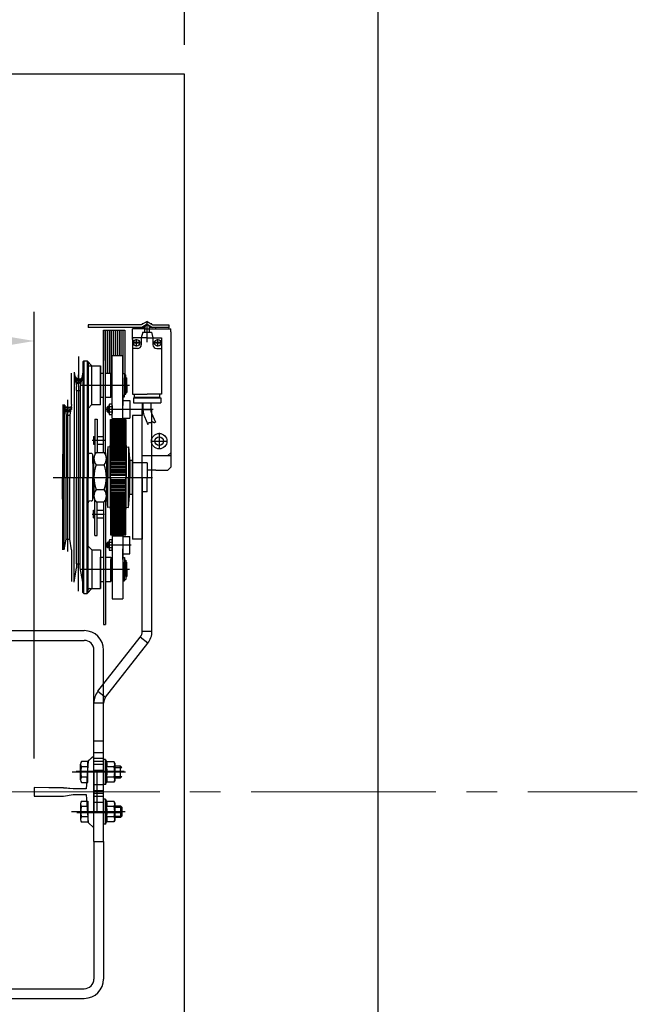
# Model space of a CAD drawing. Units: millimetres. Extents: x 40564 to 138515, y 37598 to 51159.
# Drawn here: x 108181 to 108819, y 44959 to 45977 of the extents above; entities that cross this region are included whole.
import ezdxf
from ezdxf.lldxf.tags import DXFTag

# ---------------------------------------------------------------- set-up
doc = ezdxf.new("R2010")
doc.units = ezdxf.units.MM
doc.linetypes.add('CENTER2', pattern=[28.575, 19.05, -3.175, 3.175, -3.175])
doc.linetypes.add('DASHED', pattern=[19.05, 12.7, -6.35])
for name, color, linetype in [('2_MITTE', 4, 'CENTER'), ('2_UNS', 3, 'DASHED'), ('2_VOLL', 6, 'Continuous'), ('5_VOLL', 1, 'Continuous'), ('CL', 1, 'CENTER2')]:
    doc.layers.add(name, color=color, linetype=linetype)
doc.layers.add('CONT_35', color=6, linetype='Continuous', lineweight=25)
doc.layers.add('TEXT_35', color=1, linetype='Continuous', lineweight=25)
tags = doc.linetypes.add('CENTER', pattern=[2, 1.25, -0.25, 0.25, -0.25]).pattern_tags.tags
tags[10:11] = [DXFTag(74, 4), DXFTag(75, 0), DXFTag(340, '0'), DXFTag(46, 1.0), DXFTag(50, 0.0), DXFTag(44, 0.0), DXFTag(45, 0.0)]
tags[8:9] = [DXFTag(74, 4), DXFTag(75, 0), DXFTag(340, '0'), DXFTag(46, 1.0), DXFTag(50, 0.0), DXFTag(44, 0.0), DXFTag(45, 0.0)]
tags[6:7] = [DXFTag(74, 4), DXFTag(75, 0), DXFTag(340, '0'), DXFTag(46, 1.0), DXFTag(50, 0.0), DXFTag(44, 0.0), DXFTag(45, 0.0)]
tags[4:5] = [DXFTag(74, 4), DXFTag(75, 0), DXFTag(340, '0'), DXFTag(46, 1.0), DXFTag(50, 0.0), DXFTag(44, 0.0), DXFTag(45, 0.0)]
doc.dimstyles.new('副本 直线标注---計劃圖直徑', dxfattribs={"dimscale": 30, "dimtxt": 3.5, "dimasz": 2.5, "dimexe": 1, "dimexo": 1, "dimgap": 1, "dimtad": 1, "dimtoh": 1, "dimdec": 1, "dimdsep": 46, "dimtxsty": 'Standard', "dimcen": 0.1, "dimclrd": 6, "dimclre": 6, "dimclrt": 6, "dimadec": 0, "dimazin": 0, "dimtfac": 1, "dimtdec": 1, "dimtix": 1, "dimtmove": 1, "dimatfit": 0, "dimfxl": 1, "dimtolj": 1, "dimtzin": 0, "dimarcsym": 0})
doc.dimstyles.new('直线标注---計劃圖', dxfattribs={"dimscale": 30, "dimtxt": 3.5, "dimasz": 2.5, "dimexe": 1, "dimexo": 1, "dimgap": 1, "dimtad": 1, "dimdec": 1, "dimdsep": 46, "dimtxsty": 'Standard', "dimcen": 0.1, "dimclrd": 6, "dimclre": 6, "dimclrt": 6, "dimadec": 0, "dimazin": 0, "dimtfac": 1, "dimtdec": 1, "dimtix": 1, "dimtmove": 0, "dimatfit": 0, "dimfxl": 1, "dimtolj": 1, "dimtzin": 0, "dimarcsym": 0})

# ---------------------------------------------------------------- blocks, each defined once
blk = doc.blocks.new('*D341')
at = {"color": 6, "lineweight": -2}
for p, q in [((107640.7, 45951.1), (107640.7, 46297.2)), ((108350.7, 45950.9), (108350.7, 46297.2)), ((107715.7, 46267.2), (108275.7, 46267.2))]:
    blk.add_line(p, q, dxfattribs=at)
at = {"color": 6}
for points in [[(107715.7, 46279.7), (107715.7, 46254.7), (107640.7, 46267.2)], [(108275.7, 46254.7), (108275.7, 46279.7), (108350.7, 46267.2)]]:
    blk.add_solid(points, dxfattribs=at)
at = {"layer": 'Defpoints', "color": 0}
for p in [(108350.7, 46267.2), (107640.7, 45921.1), (108350.7, 45920.9)]:
    blk.add_point(p, dxfattribs=at)
at = {"color": 6, "insert": (107995.7, 46349.7), "char_height": 105, "attachment_point": 5}
blk.add_mtext('\\A1;710', dxfattribs=at)
blk = doc.blocks.new('*D345')
at = {"color": 6, "lineweight": -2}
for p, q in [((106750.7, 45950.9), (106750.7, 46830)), ((108350.7, 45950.9), (108350.7, 46830)), ((106825.7, 46800), (108275.7, 46800))]:
    blk.add_line(p, q, dxfattribs=at)
at = {"color": 6}
for points in [[(106825.7, 46812.5), (106825.7, 46787.5), (106750.7, 46800)], [(108275.7, 46787.5), (108275.7, 46812.5), (108350.7, 46800)]]:
    blk.add_solid(points, dxfattribs=at)
at = {"layer": 'Defpoints', "color": 0}
for p in [(108350.7, 46800), (106750.7, 45920.9), (108350.7, 45920.9)]:
    blk.add_point(p, dxfattribs=at)
at = {"color": 6, "insert": (107550.7, 46882.5), "char_height": 105, "attachment_point": 5}
blk.add_mtext('\\A1;1600', dxfattribs=at)
blk = doc.blocks.new('*D347')
at = {"color": 6, "lineweight": -2}
for p, q in [((107085.7, 45213.3), (107085.7, 45674.8)), ((108195.7, 45213.4), (108195.7, 45674.8)), ((108120.7, 45644.8), (107160.7, 45644.8))]:
    blk.add_line(p, q, dxfattribs=at)
at = {"color": 6}
for points in [[(107160.7, 45657.3), (107160.7, 45632.3), (107085.7, 45644.8)], [(108120.7, 45632.3), (108120.7, 45657.3), (108195.7, 45644.8)]]:
    blk.add_solid(points, dxfattribs=at)
at = {"layer": 'Defpoints', "color": 0}
for p in [(107085.7, 45644.8), (107085.7, 45183.3), (108195.7, 45183.4)]:
    blk.add_point(p, dxfattribs=at)
at = {"color": 6, "insert": (107640.7, 45727.3), "char_height": 105, "attachment_point": 5}
blk.add_mtext('\\A1;RG{\\f宋体|b0|i0|c134|p2;:1110}', dxfattribs=at)

msp = doc.modelspace()

# ---------------------------------------------------------------- linework, layer by layer
for p, q in [((108550.65, 46120.96), (108550.65, 44120.96)), ((106750.65, 45920.96), (108350.65, 45920.96)), ((108350.65, 45920.96), (108350.65, 44320.96)), ((108239.1, 45200.41), (108288.44, 45200.41)), ((108239.73, 45157.41), (108286.56, 45157.41))]:
    msp.add_line(p, q)
at = {"color": 7, "linetype": 'Continuous', "lineweight": 25}
for p, q in [((108317.26, 45573.91), (108307.26, 45573.91)), ((108307.26, 45573.91), (108317.26, 45573.91)), ((108307.26, 45344.85), (108307.26, 45573.91)), ((108317.26, 45344.85), (108317.26, 45573.91)), ((108307.26, 45344.85), (108317.26, 45344.85)), ((108261.5, 45282.84), (108305.14, 45338.7)), ((108269.38, 45276.68), (108313.02, 45332.54)), ((108313.02, 45332.54), (108305.14, 45338.7)), ((108261.5, 45282.84), (108269.38, 45276.68)), ((108267.26, 45270.53), (108257.26, 45270.53)), ((108257.26, 45127.41), (108257.26, 45270.53)), ((108267.26, 45127.41), (108267.26, 45270.53))]:
    msp.add_line(p, q, dxfattribs=at)
for centre, radius, start, end in [((108297.26, 45344.85), 10, 322, 0), ((108297.26, 45344.85), 20, 322, 0), ((108277.26, 45270.53), 20, 142, 180), ((108277.26, 45270.53), 10, 142, 180)]:
    msp.add_arc(centre, radius, start, end, dxfattribs=at)
at = {"layer": '2_MITTE'}
for p, q in [((108312.26, 45643.49), (108312.26, 45665.46)), ((108301.26, 45639.06), (108301.26, 45646.76)), ((108323.26, 45639.06), (108323.26, 45646.76)), ((108297.41, 45642.91), (108305.11, 45642.91)), ((108319.41, 45642.91), (108327.11, 45642.91)), ((108241.26, 45628.85, -0.02), (108241.26, 45503.91, -0.02)), ((108241.26, 45621.83, -0.04), (108241.26, 45504.16, -0.02)), ((108241.26, 45600.86, -0.04), (108241.26, 45609.96, -0.04)), ((108241.26, 45599.36, -0.04), (108241.26, 45608.46, -0.04)), ((108245.81, 45605.41, -0.04), (108236.71, 45605.41, -0.04)), ((108245.81, 45603.91, -0.04), (108236.71, 45603.91, -0.04)), ((108241.26, 45603.91, -0.04), (108236.71, 45603.91, -0.02)), ((108245.81, 45603.91, -0.02), (108241.26, 45603.91, -0.04)), ((108244.02, 45599.04, -0.04), (108259.19, 45599.04, -0.02)), ((108245.89, 45599.16, -0.02), (108293.95, 45599.16, -0.02)), ((108245.89, 45599.16, -0.02), (108293.95, 45599.16, -0.02)), ((108235.01, 45575.91, -0.02), (108225.91, 45575.91, -0.02)), ((108230.46, 45427.36, -0.02), (108230.46, 45584.05, -0.02)), ((108235.01, 45574.41, -0.02), (108225.91, 45574.41, -0.02)), ((108295.8, 45574.16, -0.02), (108268.87, 45574.16, -0.02)), ((108318.62, 45573.91), (108296.13, 45573.91)), ((108324.76, 45549.76, 0.02), (108324.76, 45541.31, 0.02)), ((108255.45, 45542.16), (108268.32, 45542.16)), ((108255.45, 45542.16, -0.02), (108268.32, 45542.16, -0.02)), ((108316.31, 45541.31, 0.02), (108324.76, 45541.31, 0.02)), ((108324.76, 45541.31, 0.02), (108333.21, 45541.31, 0.02)), ((108324.76, 45541.31, 0.02), (108324.76, 45532.86, 0.02)), ((108215.35, 45503.91, 0.02), (108317.94, 45503.91, 0.02)), ((108215.35, 45503.91, 0.02), (108317.94, 45503.91, 0.02)), ((108241.26, 45386.24, -0.04), (108241.26, 45503.91, -0.02)), ((108255.45, 45465.91), (108268.32, 45465.91)), ((108255.45, 45465.91, -0.02), (108268.32, 45465.91, -0.02)), ((108295.8, 45433.91, -0.02), (108268.87, 45433.91, -0.02)), ((108244.02, 45409.04, -0.04), (108259.19, 45409.04, -0.02)), ((108245.89, 45408.91, -0.02), (108293.95, 45408.91, -0.02)), ((108245.89, 45408.91, -0.02), (108293.95, 45408.91, -0.02)), ((108234.89, 45199.41), (108289.85, 45199.41)), ((108233.98, 45158.41), (108289.6, 45158.41))]:
    msp.add_line(p, q, dxfattribs=at)
at = {"layer": '2_UNS'}
for centre, radius in [((108241.26, 45605.41, -0.04), 3.25), ((108241.26, 45603.91, -0.04), 3), ((108230.46, 45575.91, -0.02), 3.25), ((108230.46, 45574.41, -0.02), 3)]:
    msp.add_circle(centre, radius, dxfattribs=at)
at = {"layer": '2_VOLL'}
for p, q in [((108304.72, 45643.41), (108297.8, 45643.41)), ((108304.72, 45642.41), (108297.8, 45642.41)), ((108326.72, 45643.41), (108319.8, 45643.41)), ((108326.72, 45642.41), (108319.8, 45642.41)), ((108273.06, 45576.55, -0.02), (108271.06, 45576.55, -0.02)), ((108273.06, 45571.78, -0.02), (108271.06, 45571.78, -0.02)), ((108273.06, 45436.3, -0.02), (108271.06, 45436.3, -0.02)), ((108273.06, 45431.53, -0.02), (108271.06, 45431.53, -0.02)), ((108278.86, 45204.21), (108286.08, 45204.21)), ((108278.86, 45194.61), (108286.08, 45194.61)), ((108278.86, 45163.21), (108286.08, 45163.21)), ((108278.86, 45153.61), (108286.08, 45153.61))]:
    msp.add_line(p, q, dxfattribs=at)
msp.add_lwpolyline([(108312.98, 45558.59), (108313.38, 45559.49), (108313.77, 45560.11), (108314.15, 45560.48), (108314.5, 45560.68), (108314.84, 45560.74), (108315.16, 45560.72), (108315.47, 45560.68), (108315.75, 45560.67), (108316.02, 45560.73), (108316.28, 45560.85), (108316.52, 45561), (108316.76, 45561.16), (108317.01, 45561.31), (108317.25, 45561.42), (108317.51, 45561.47), (108317.78, 45561.43), (108318.06, 45561.3), (108318.37, 45561.09), (108318.7, 45560.86), (108319.05, 45560.65), (108319.43, 45560.5), (108319.84, 45560.44), (108320.27, 45560.52), (108320.74, 45560.79)], dxfattribs=at)
for centre in [(108301.26, 45642.91), (108323.26, 45642.91)]:
    msp.add_circle(centre, 3.5, dxfattribs=at)
at = {"layer": '2_VOLL', "linetype": 'Continuous'}
msp.add_point((108334.76, 45658.91), dxfattribs=at)
at = {"layer": '5_VOLL'}
for p, q in [((108306.2, 45661.41), (108251.26, 45661.41)), ((108251.26, 45661.41), (108251.26, 45658.91)), ((108310.26, 45658.91), (108251.26, 45658.91)), ((108310.26, 45657.31), (108297.26, 45657.31)), ((108297.26, 45646.31), (108297.26, 45657.31)), ((108303.26, 45657.31, 0.02), (108303.26, 45658.91)), ((108312.26, 45664.91, 0.02), (108306.2, 45661.41, 0.02)), ((108312.26, 45662.03), (108306.87, 45658.91)), ((108307.93, 45662.41, 0.02), (108307.26, 45662.41, 0.02)), ((108307.26, 45662.03), (108307.26, 45662.41)), ((108307.26, 45662.03), (108307.26, 45662.41)), ((108314.76, 45656.91), (108309.74, 45656.91)), ((108309.76, 45653.91), (108309.76, 45656.91)), ((108310.26, 45656.91), (108310.26, 45659.68)), ((108312.26, 45664.91), (108318.32, 45661.41)), ((108312.26, 45662.03), (108317.65, 45658.91)), ((108314.26, 45659.68), (108314.26, 45656.91)), ((108334.76, 45658.91), (108314.26, 45658.91)), ((108315.26, 45658.91), (108314.26, 45658.91)), ((108314.26, 45657.31, 0), (108336.76, 45657.31, 0.02)), ((108314.76, 45653.91), (108314.76, 45656.91)), ((108317.26, 45662.41), (108316.59, 45662.41)), ((108317.26, 45662.03), (108317.26, 45662.41)), ((108318.32, 45661.41), (108334.76, 45661.41)), ((108321.26, 45657.31, 0.02), (108321.26, 45658.91)), ((108334.76, 45661.41), (108334.76, 45658.91)), ((108336.76, 45654.31, 0.02), (108336.76, 45657.31, 0.02)), ((108267.26, 45529.59, -0.02), (108267.26, 45655.91, -0.02)), ((108267.26, 45655.91, -0.02), (108267.26, 45624.56, -0.02)), ((108267.26, 45655.91, -0.02), (108289.26, 45655.91, -0.02)), ((108269.26, 45527.5, -0.02), (108269.26, 45655.91, -0.02)), ((108269.26, 45655.91, -0.02), (108269.26, 45611.41, -0.02)), ((108271.26, 45655.91, -0.02), (108271.26, 45611.66, -0.02)), ((108273.26, 45655.91, -0.02), (108273.26, 45611.66, -0.02)), ((108275.26, 45655.91, -0.02), (108275.26, 45611.16, -0.02)), ((108277.26, 45655.91, -0.02), (108277.26, 45629.66, -0.02)), ((108279.26, 45655.91, -0.02), (108279.26, 45629.66, -0.02)), ((108281.26, 45655.91, -0.02), (108281.26, 45629.66, -0.02)), ((108283.26, 45655.91, -0.02), (108283.26, 45629.66, -0.02)), ((108285.26, 45655.91, -0.02), (108285.26, 45629.66, -0.02)), ((108287.26, 45655.91, -0.02), (108287.26, 45610.91, -0.02)), ((108289.26, 45655.91, -0.02), (108289.26, 45609.79, -0.02)), ((108297.26, 45647.91), (108297.26, 45589.91)), ((108312.26, 45647.91), (108297.26, 45647.91)), ((108307.76, 45653.91), (108306.26, 45647.91)), ((108306.26, 45647.91), (108306.26, 45640.91)), ((108307.76, 45653.91), (108316.76, 45653.91)), ((108312.26, 45647.91), (108327.26, 45647.91)), ((108316.76, 45653.91), (108318.26, 45647.91)), ((108318.26, 45647.91), (108318.26, 45640.91)), ((108327.26, 45647.91), (108327.26, 45589.91)), ((108336.76, 45654.31, 0.02), (108336.76, 45529.31, 0.02)), ((108267.26, 45638.92, -0.04), (108267.26, 45624.56, -0.04)), ((108302.26, 45636.91), (108297.26, 45636.91)), ((108322.26, 45636.91), (108327.26, 45636.91)), ((108276.26, 45564.66, -0.02), (108276.26, 45629.66, -0.02)), ((108276.26, 45629.66, -0.04), (108287.26, 45629.66, -0.04)), ((108287.26, 45564.66, -0.02), (108287.26, 45629.66, -0.02)), ((108245.76, 45623.16, -0.02), (108246.76, 45624.16, -0.02)), ((108245.76, 45623.16, -0.02), (108245.76, 45504.16, -0.04)), ((108245.76, 45623.16, -0.02), (108245.76, 45612.66, -0.02)), ((108246.76, 45624.16, -0.02), (108246.76, 45504.16, -0.04)), ((108246.76, 45624.16, -0.02), (108250.26, 45624.16, -0.02)), ((108250.26, 45624.16, -0.02), (108250.26, 45504.16, -0.04)), ((108250.26, 45624.16, -0.02), (108255.26, 45619.16, -0.02)), ((108251.26, 45623.16), (108251.26, 45620.16)), ((108251.26, 45620.16), (108251.26, 45504.16, -0.04)), ((108252.26, 45619.16, -0.02), (108264.26, 45619.16, -0.02)), ((108255.26, 45579.16, -0.02), (108255.26, 45619.16, -0.02)), ((108264.26, 45579.16, -0.02), (108264.26, 45619.16, -0.02)), ((108264.26, 45619.13, 0.02), (108264.26, 45609.91, 0.02)), ((108234.26, 45579.16, -0.02), (108234.26, 45611.66, -0.02)), ((108236.76, 45612.66, -0.02), (108236.76, 45504.16, -0.04)), ((108236.76, 45612.66, -0.02), (108239.4, 45597.66, -0.02)), ((108245.76, 45612.66, -0.02), (108243.11, 45597.66, -0.02)), ((108264.26, 45611.66, -0.02), (108264.26, 45586.66, -0.02)), ((108264.26, 45586.66, -0.02), (108264.26, 45611.66, -0.02)), ((108264.26, 45611.66, -0.02), (108267.26, 45611.66, -0.02)), ((108264.26, 45611.66, -0.04), (108267.26, 45611.66, -0.04)), ((108264.26, 45611.16, 0.02), (108264.26, 45586.66, 0.02)), ((108264.26, 45587.91, 0.02), (108264.26, 45609.91, 0.02)), ((108269.26, 45611.66, -0.02), (108274.76, 45611.66, -0.02)), ((108274.76, 45599.16, -0.02), (108274.76, 45611.66, -0.02)), ((108274.76, 45611.16, -0.02), (108274.76, 45599.16, -0.02)), ((108274.76, 45611.16, -0.04), (108276.26, 45611.16, -0.04)), ((108287.26, 45611.16, -0.04), (108288.76, 45611.16, -0.04)), ((108288.76, 45611.16, -0.02), (108288.76, 45599.16, -0.02)), ((108288.76, 45609.79, -0.02), (108290.26, 45609.79, -0.02)), ((108288.76, 45609.79, -0.02), (108288.76, 45606.31, -0.02)), ((108288.76, 45599.16, -0.02), (108288.76, 45606.66, -0.02)), ((108290.26, 45589.91, -0.02), (108290.26, 45609.79, -0.02)), ((108290.26, 45606.31, -0.02), (108290.36, 45606.31, -0.02)), ((108290.36, 45599.16, -0.02), (108290.36, 45606.66, -0.02)), ((108290.36, 45606.66, -0.02), (108291.46, 45606.66, -0.02)), ((108291.46, 45599.16, -0.02), (108291.46, 45606.66, -0.02)), ((108239.4, 45593.66, -0.02), (108239.4, 45597.66, -0.02)), ((108243.11, 45597.66, -0.02), (108243.11, 45593.66, -0.02)), ((108274.76, 45599.16, -0.02), (108274.76, 45589.16, -0.02)), ((108274.76, 45586.66, -0.02), (108274.76, 45599.16, -0.02)), ((108288.76, 45587.16, -0.02), (108288.76, 45599.16, -0.02)), ((108288.76, 45599.16, -0.02), (108288.76, 45591.66, -0.02)), ((108290.36, 45599.16, -0.02), (108290.36, 45591.66, -0.02)), ((108291.46, 45599.16, -0.02), (108291.46, 45591.66, -0.02)), ((108239.4, 45593.66, -0.02), (108239.4, 45504.16, -0.04)), ((108239.4, 45593.66, -0.02), (108243.11, 45593.66, -0.02)), ((108243.11, 45593.66, -0.02), (108243.11, 45504.16, -0.04)), ((108264.26, 45578.95, 0.02), (108264.26, 45587.91, 0.02)), ((108264.26, 45586.66, -0.02), (108267.26, 45586.66, -0.02)), ((108264.26, 45586.66, -0.04), (108267.26, 45586.66, -0.04)), ((108269.26, 45586.66, -0.02), (108274.76, 45586.66, -0.02)), ((108274.76, 45587.16, -0.04), (108276.26, 45587.16, -0.04)), ((108287.26, 45589.16, -0.02), (108287.26, 45578.16, -0.02)), ((108287.26, 45587.16, -0.04), (108288.76, 45587.16, -0.04)), ((108288.76, 45589.91, -0.02), (108288.76, 45592.01, -0.02)), ((108288.76, 45589.91, -0.02), (108290.26, 45589.91, -0.02)), ((108290.26, 45592.01, -0.02), (108290.36, 45592.01, -0.02)), ((108290.36, 45591.66, -0.02), (108291.46, 45591.66, -0.02)), ((108297.26, 45589.91), (108312.26, 45589.91)), ((108298.26, 45585.91), (108326.26, 45585.91)), ((108298.26, 45585.91), (108298.26, 45580.91)), ((108299.26, 45586.91), (108299.26, 45589.91)), ((108299.26, 45586.91), (108325.26, 45586.91)), ((108300.26, 45586.91), (108300.26, 45585.91)), ((108327.26, 45589.91), (108312.26, 45589.91)), ((108324.26, 45586.91), (108324.26, 45585.91)), ((108325.26, 45586.91), (108325.26, 45589.91)), ((108326.26, 45585.91), (108326.26, 45580.91)), ((108225.26, 45579.16, -0.02), (108225.26, 45504.16, -0.04)), ((108226.67, 45579.16, -0.02), (108226.67, 45504.16, -0.04)), ((108226.67, 45579.16, -0.02), (108228.61, 45568.16, -0.02)), ((108234.26, 45579.16, -0.02), (108232.32, 45568.16, -0.02)), ((108251.26, 45575.16, -0.02), (108255.26, 45579.16, -0.02)), ((108251.26, 45575.16, -0.02), (108251.26, 45530.64, -0.02)), ((108255.26, 45579.16, -0.02), (108264.26, 45579.16, -0.02)), ((108271.67, 45577.16, -0.02), (108270.67, 45576.16, -0.02)), ((108270.67, 45576.16, -0.02), (108270.67, 45572.16, -0.02)), ((108270.67, 45576.16, -0.02), (108270.67, 45572.16, -0.02)), ((108271.67, 45571.16, -0.02), (108271.67, 45577.16, -0.02)), ((108273.06, 45577.16, -0.02), (108271.67, 45577.16, -0.02)), ((108273.06, 45570.04, -0.02), (108273.06, 45578.29, -0.02)), ((108275.79, 45579.66, -0.02), (108273.53, 45579.66, -0.02)), ((108275.79, 45576.91, -0.02), (108273.53, 45576.91, -0.02)), ((108276.26, 45578.29, -0.02), (108276.26, 45570.04, -0.02)), ((108287.26, 45583.16, -0.02), (108294.26, 45583.16, -0.02)), ((108287.26, 45569.16, -0.02), (108287.26, 45578.16, -0.02)), ((108294.26, 45583.16, -0.02), (108294.26, 45565.16, -0.02)), ((108298.26, 45580.91), (108307.26, 45580.91)), ((108307.26, 45580.91), (108307.26, 45567.91)), ((108307.26, 45580.91), (108326.26, 45580.91)), ((108307.26, 45576.91), (108307.26, 45567.91)), ((108308.26, 45572.66, 0.02), (108308.26, 45580.91, 0.02)), ((108316.26, 45580.91, 0.02), (108316.26, 45572.25, 0.02)), ((108228.61, 45568.16, -0.02), (108228.61, 45504.16, -0.04)), ((108228.61, 45568.16, -0.02), (108232.32, 45568.16, -0.02)), ((108232.32, 45568.16, -0.02), (108232.32, 45504.16, -0.04)), ((108270.67, 45572.16, -0.02), (108271.67, 45571.16, -0.02)), ((108273.06, 45571.16, -0.02), (108271.67, 45571.16, -0.02)), ((108271.67, 45571.16, -0.02), (108273.06, 45571.16, -0.02)), ((108275.79, 45571.41, -0.02), (108273.53, 45571.41, -0.02)), ((108275.79, 45568.66, -0.02), (108273.53, 45568.66, -0.02)), ((108287.26, 45565.16, -0.02), (108294.26, 45565.16, -0.02)), ((108297.26, 45567.91, 0.02), (108297.26, 45503.91)), ((108307.26, 45567.91), (108297.26, 45567.91)), ((108307.26, 45518.91), (108307.26, 45570.91)), ((108309.48, 45566.74, 0.02), (108312.98, 45558.59, 0.02)), ((108316.67, 45570.27, 0.02), (108320.74, 45560.79, 0.02)), ((108258.26, 45564.16, -0.02), (108258.26, 45527.5, -0.02)), ((108258.26, 45564.16, -0.04), (108258.26, 45547.83, -0.04)), ((108258.26, 45564.16, -0.02), (108260.76, 45564.16, -0.02)), ((108258.26, 45564.16, -0.04), (108260.76, 45564.16, -0.04)), ((108260.76, 45564.16, -0.02), (108260.76, 45529.59, -0.02)), ((108260.76, 45564.16, -0.04), (108260.76, 45547.83, -0.04)), ((108274.26, 45504.16), (108274.26, 45563.66)), ((108274.26, 45563.66), (108290.26, 45563.66)), ((108274.26, 45563.16), (108290.26, 45563.16)), ((108274.26, 45562.66), (108290.26, 45562.66)), ((108274.26, 45562.16), (108290.26, 45562.16)), ((108274.26, 45561.66), (108290.26, 45561.66)), ((108274.26, 45561.16), (108290.26, 45561.16)), ((108274.26, 45560.41), (108290.26, 45560.41)), ((108274.26, 45559.66), (108290.26, 45559.66)), ((108274.26, 45558.91), (108290.26, 45558.91)), ((108274.26, 45558.16), (108290.26, 45558.16)), ((108274.26, 45557.41), (108290.26, 45557.41)), ((108274.26, 45556.66), (108290.26, 45556.66)), ((108274.26, 45555.91), (108290.26, 45555.91)), ((108274.26, 45555.16), (108290.26, 45555.16)), ((108276.26, 45564.66, -0.04), (108287.26, 45564.66, -0.04)), ((108290.26, 45563.66), (108290.26, 45504.16)), ((108256.76, 45546.16), (108258.26, 45546.16)), ((108256.76, 45546.16, -0.02), (108258.26, 45546.16, -0.02)), ((108256.76, 45546.16, -0.02), (108256.76, 45538.16, -0.02)), ((108256.76, 45546.16, -0.04), (108256.76, 45538.16, -0.04)), ((108258.26, 45547.83, -0.04), (108258.26, 45527.5, -0.04)), ((108260.76, 45547.83, -0.04), (108260.76, 45529.59, -0.04)), ((108260.76, 45546.16), (108267.26, 45546.16)), ((108260.76, 45546.16, -0.02), (108267.26, 45546.16, -0.02)), ((108267.26, 45529.59, -0.04), (108267.26, 45547.83, -0.04)), ((108274.26, 45554.41), (108290.26, 45554.41)), ((108274.26, 45553.66), (108290.26, 45553.66)), ((108274.26, 45552.76), (108290.26, 45552.76)), ((108274.26, 45551.86), (108290.26, 45551.86)), ((108274.26, 45550.96), (108290.26, 45550.96)), ((108274.26, 45550.06), (108290.26, 45550.06)), ((108274.26, 45549.16), (108290.26, 45549.16)), ((108274.26, 45548.26), (108290.26, 45548.26)), ((108274.26, 45547.36), (108290.26, 45547.36)), ((108274.26, 45546.46), (108290.26, 45546.46)), ((108274.26, 45545.56), (108290.26, 45545.56)), ((108274.26, 45544.66), (108290.26, 45544.66)), ((108256.76, 45538.16), (108258.26, 45538.16)), ((108256.76, 45538.16, -0.02), (108258.26, 45538.16, -0.02)), ((108260.76, 45538.16), (108267.26, 45538.16)), ((108260.76, 45538.16, -0.02), (108267.26, 45538.16, -0.02)), ((108271.57, 45535.36), (108270.26, 45519.16)), ((108271.57, 45535.36), (108271.57, 45504.16)), ((108274.06, 45535.16), (108271.57, 45535.36)), ((108274.06, 45504.16), (108274.06, 45536.91)), ((108274.06, 45536.91), (108274.26, 45536.91)), ((108274.26, 45543.56), (108290.26, 45543.56)), ((108274.26, 45542.46), (108290.26, 45542.46)), ((108274.26, 45541.36), (108290.26, 45541.36)), ((108274.26, 45540.26), (108290.26, 45540.26)), ((108274.26, 45539.16), (108290.26, 45539.16)), ((108274.26, 45538.06), (108290.26, 45538.06)), ((108274.26, 45536.96), (108290.26, 45536.96)), ((108274.26, 45535.86), (108290.26, 45535.86)), ((108274.26, 45534.76), (108290.26, 45534.76)), ((108290.26, 45536.91), (108290.46, 45536.91)), ((108290.46, 45536.91), (108290.46, 45504.16)), ((108290.46, 45535.16), (108292.95, 45535.36)), ((108292.95, 45535.36), (108292.95, 45504.16)), ((108292.95, 45535.36), (108294.26, 45519.16)), ((108224.76, 45526.76, -0.02), (108224.76, 45504.16, -0.02)), ((108254.36, 45528.58, -0.02), (108253.15, 45528.64, -0.02)), ((108256.26, 45526.58, -0.02), (108256.26, 45504.16, -0.02)), ((108256.26, 45518.04, 0.02), (108256.26, 45526.43, 0.02)), ((108259.66, 45529.59), (108267.86, 45529.59)), ((108259.66, 45529.59, -0.02), (108267.86, 45529.59, -0.02)), ((108274.26, 45533.66), (108290.26, 45533.66)), ((108274.26, 45532.41), (108290.26, 45532.41)), ((108274.26, 45531.16), (108290.26, 45531.16)), ((108274.26, 45529.91), (108290.26, 45529.91)), ((108274.26, 45528.66), (108290.26, 45528.66)), ((108274.26, 45527.41), (108290.26, 45527.41)), ((108274.26, 45526.16), (108290.26, 45526.16)), ((108274.26, 45524.91), (108290.26, 45524.91)), ((108307.26, 45526.31, 0.02), (108333.76, 45526.31, 0.02)), ((108336.76, 45529.31, 0.02), (108333.76, 45526.31, 0.02)), ((108333.76, 45526.31, 0.02), (108336.76, 45526.31, 0.02)), ((108336.76, 45529.31, 0.02), (108336.76, 45525.81, 0.02)), ((108336.76, 45525.81, 0.02), (108336.76, 45514.31, 0.02)), ((108256.26, 45518.04, 0.02), (108256.26, 45504.04, 0.02)), ((108257.26, 45504.04), (108257.26, 45523.23)), ((108257.26, 45504.04, -0.02), (108257.26, 45523.23, -0.02)), ((108259.66, 45516.88, -0.02), (108267.86, 45516.88, -0.02)), ((108259.66, 45516.88, -0.04), (108267.86, 45516.88, -0.04)), ((108270.26, 45523.23), (108270.26, 45504.04)), ((108274.26, 45523.66), (108290.26, 45523.66)), ((108274.26, 45522.41), (108290.26, 45522.41)), ((108274.26, 45521.16), (108290.26, 45521.16)), ((108274.26, 45519.66), (108290.26, 45519.66)), ((108274.26, 45519.16), (108274.26, 45514.08)), ((108274.26, 45518.16), (108290.26, 45518.16)), ((108274.26, 45516.66), (108290.26, 45516.66)), ((108274.26, 45515.16), (108290.26, 45515.16)), ((108294.26, 45521.66), (108294.26, 45504.16)), ((108294.26, 45521.66), (108297.26, 45521.66)), ((108297.26, 45521.66, -0.02), (108297.26, 45504.16, -0.02)), ((108297.26, 45486.41, -0.02), (108297.26, 45521.41, -0.02)), ((108297.26, 45521.41, -0.02), (108297.26, 45503.91, -0.02)), ((108312.26, 45518.91), (108297.26, 45518.91)), ((108312.26, 45518.91, -0.02), (108312.26, 45503.91, -0.02)), ((108336.76, 45514.31, 0.02), (108333.76, 45511.31, 0.02)), ((108224.76, 45481.31, -0.02), (108224.76, 45503.91, -0.02)), ((108225.26, 45428.91, -0.02), (108225.26, 45503.91, -0.04)), ((108226.67, 45428.91, -0.02), (108226.67, 45503.91, -0.04)), ((108228.61, 45439.91, -0.02), (108228.61, 45503.91, -0.04)), ((108232.32, 45439.91, -0.02), (108232.32, 45503.91, -0.04)), ((108236.76, 45395.41, -0.02), (108236.76, 45503.91, -0.04)), ((108239.4, 45414.41, -0.02), (108239.4, 45503.91, -0.04)), ((108243.11, 45414.41, -0.02), (108243.11, 45503.91, -0.04)), ((108245.76, 45384.91, -0.02), (108245.76, 45503.91, -0.04)), ((108246.76, 45383.91, -0.02), (108246.76, 45503.91, -0.04)), ((108250.26, 45383.91, -0.02), (108250.26, 45503.91, -0.04)), ((108251.26, 45387.91), (108251.26, 45503.91, -0.04)), ((108256.26, 45513.76, -0.02), (108257.26, 45513.76, -0.02)), ((108256.26, 45490.04, 0.02), (108256.26, 45504.04, 0.02)), ((108256.26, 45481.5, -0.02), (108256.26, 45503.91, -0.02)), ((108257.26, 45504.04), (108257.26, 45484.84)), ((108257.26, 45504.04, -0.02), (108257.26, 45484.84, -0.02)), ((108270.26, 45484.84), (108270.26, 45504.04)), ((108271.57, 45472.71), (108271.57, 45503.91)), ((108274.06, 45503.91), (108274.06, 45471.16)), ((108274.26, 45513.66), (108290.26, 45513.66)), ((108274.26, 45512.16), (108290.26, 45512.16)), ((108274.26, 45510.66), (108290.26, 45510.66)), ((108274.26, 45509.16), (108290.26, 45509.16)), ((108274.26, 45507.66), (108290.26, 45507.66)), ((108274.26, 45506.16), (108290.26, 45506.16)), ((108274.26, 45503.91), (108274.26, 45444.41)), ((108290.26, 45444.41), (108290.26, 45503.91)), ((108290.46, 45471.16), (108290.46, 45503.91)), ((108292.95, 45472.71), (108292.95, 45503.91)), ((108294.26, 45486.41), (108294.26, 45503.91)), ((108297.26, 45503.91), (108297.26, 45439.91)), ((108297.26, 45486.41, -0.02), (108297.26, 45503.91, -0.02)), ((108307.26, 45503.91), (108307.26, 45439.91)), ((108321.4, 45511.31, 0.01), (108312.26, 45511.31)), ((108312.26, 45488.91), (108312.26, 45503.91)), ((108321.4, 45511.31, 0.01), (108333.76, 45511.31, 0.02)), ((108256.26, 45494.31, -0.02), (108257.26, 45494.31, -0.02)), ((108274.26, 45501.79), (108290.26, 45501.79)), ((108274.26, 45500.41), (108290.26, 45500.41)), ((108274.26, 45498.91), (108290.26, 45498.91)), ((108274.26, 45497.41), (108290.26, 45497.41)), ((108274.26, 45495.91), (108290.26, 45495.91)), ((108274.26, 45494.41), (108290.26, 45494.41)), ((108274.26, 45488.91), (108274.26, 45493.99)), ((108256.26, 45490.04, 0.02), (108256.26, 45481.65, 0.02)), ((108259.66, 45491.2, -0.02), (108267.86, 45491.2, -0.02)), ((108259.66, 45491.2, -0.04), (108267.86, 45491.2, -0.04)), ((108271.57, 45472.71), (108270.26, 45488.91)), ((108274.26, 45492.91), (108290.26, 45492.91)), ((108274.26, 45491.41), (108290.26, 45491.41)), ((108274.26, 45489.91), (108290.26, 45489.91)), ((108274.26, 45488.41), (108290.26, 45488.41)), ((108274.26, 45486.91), (108290.26, 45486.91)), ((108274.26, 45485.66), (108290.26, 45485.66)), ((108274.26, 45484.41), (108290.26, 45484.41)), ((108292.95, 45472.71), (108294.26, 45488.91)), ((108294.26, 45486.41), (108297.26, 45486.41)), ((108312.26, 45488.91), (108307.26, 45488.91)), ((108251.26, 45432.91, -0.02), (108251.26, 45477.44, -0.02)), ((108254.36, 45479.5, -0.02), (108253.15, 45479.44, -0.02)), ((108258.26, 45443.91, -0.02), (108258.26, 45480.57, -0.02)), ((108258.26, 45460.25, -0.04), (108258.26, 45480.57, -0.04)), ((108259.66, 45478.49), (108267.86, 45478.49)), ((108259.66, 45478.49, -0.02), (108267.86, 45478.49, -0.02)), ((108260.76, 45443.91, -0.02), (108260.76, 45478.49, -0.02)), ((108260.76, 45460.25, -0.04), (108260.76, 45478.49, -0.04)), ((108267.26, 45478.49, -0.02), (108267.26, 45351.91, -0.02)), ((108267.26, 45478.49, -0.04), (108267.26, 45460.25, -0.04)), ((108269.26, 45480.57, -0.02), (108269.26, 45351.91, -0.02)), ((108274.26, 45483.16), (108290.26, 45483.16)), ((108274.26, 45481.91), (108290.26, 45481.91)), ((108274.26, 45480.66), (108290.26, 45480.66)), ((108274.26, 45479.41), (108290.26, 45479.41)), ((108274.26, 45478.16), (108290.26, 45478.16)), ((108274.26, 45476.91), (108290.26, 45476.91)), ((108274.26, 45475.66), (108290.26, 45475.66)), ((108274.26, 45474.41), (108290.26, 45474.41)), ((108274.26, 45473.31), (108290.26, 45473.31)), ((108256.76, 45469.91), (108258.26, 45469.91)), ((108256.76, 45469.91, -0.02), (108258.26, 45469.91, -0.02)), ((108256.76, 45461.91, -0.02), (108256.76, 45469.91, -0.02)), ((108256.76, 45461.91, -0.04), (108256.76, 45469.91, -0.04)), ((108260.76, 45469.91), (108267.26, 45469.91)), ((108260.76, 45469.91, -0.02), (108267.26, 45469.91, -0.02)), ((108274.06, 45472.91), (108271.57, 45472.71)), ((108274.06, 45471.16), (108274.26, 45471.16)), ((108274.26, 45472.21), (108290.26, 45472.21)), ((108274.26, 45471.11), (108290.26, 45471.11)), ((108274.26, 45470.01), (108290.26, 45470.01)), ((108274.26, 45468.91), (108290.26, 45468.91)), ((108274.26, 45467.81), (108290.26, 45467.81)), ((108274.26, 45466.71), (108290.26, 45466.71)), ((108274.26, 45465.61), (108290.26, 45465.61)), ((108274.26, 45464.51), (108290.26, 45464.51)), ((108274.26, 45463.41), (108290.26, 45463.41)), ((108290.26, 45471.16), (108290.46, 45471.16)), ((108290.46, 45472.91), (108292.95, 45472.71)), ((108256.76, 45461.91), (108258.26, 45461.91)), ((108256.76, 45461.91, -0.02), (108258.26, 45461.91, -0.02)), ((108258.26, 45443.91, -0.04), (108258.26, 45460.25, -0.04)), ((108260.76, 45461.91), (108267.26, 45461.91)), ((108260.76, 45461.91, -0.02), (108267.26, 45461.91, -0.02)), ((108260.76, 45443.91, -0.04), (108260.76, 45460.25, -0.04)), ((108274.26, 45462.51), (108290.26, 45462.51)), ((108274.26, 45461.61), (108290.26, 45461.61)), ((108274.26, 45460.71), (108290.26, 45460.71)), ((108274.26, 45459.81), (108290.26, 45459.81)), ((108274.26, 45458.91), (108290.26, 45458.91)), ((108274.26, 45458.01), (108290.26, 45458.01)), ((108274.26, 45457.11), (108290.26, 45457.11)), ((108274.26, 45456.21), (108290.26, 45456.21)), ((108274.26, 45455.31), (108290.26, 45455.31)), ((108274.26, 45454.41), (108290.26, 45454.41)), ((108274.26, 45453.66), (108290.26, 45453.66)), ((108258.26, 45443.91, -0.02), (108260.76, 45443.91, -0.02)), ((108258.26, 45443.91, -0.04), (108260.76, 45443.91, -0.04)), ((108274.26, 45452.91), (108290.26, 45452.91)), ((108274.26, 45452.16), (108290.26, 45452.16)), ((108274.26, 45451.41), (108290.26, 45451.41)), ((108274.26, 45450.66), (108290.26, 45450.66)), ((108274.26, 45449.91), (108290.26, 45449.91)), ((108274.26, 45449.16), (108290.26, 45449.16)), ((108274.26, 45448.41), (108290.26, 45448.41)), ((108274.26, 45447.66), (108290.26, 45447.66)), ((108274.26, 45446.91), (108290.26, 45446.91)), ((108274.26, 45446.41), (108290.26, 45446.41)), ((108274.26, 45445.91), (108290.26, 45445.91)), ((108274.26, 45445.41), (108290.26, 45445.41)), ((108274.26, 45444.91), (108290.26, 45444.91)), ((108274.26, 45444.41), (108290.26, 45444.41)), ((108276.26, 45443.41, -0.02), (108276.26, 45378.41, -0.02)), ((108276.26, 45443.41, -0.04), (108287.26, 45443.41, -0.04)), ((108287.26, 45443.41, -0.02), (108287.26, 45378.41, -0.02)), ((108287.26, 45442.91, -0.02), (108294.26, 45442.91, -0.02)), ((108294.26, 45424.91, -0.02), (108294.26, 45442.91, -0.02)), ((108226.67, 45428.91, -0.02), (108228.61, 45439.91, -0.02)), ((108228.61, 45439.91, -0.02), (108232.32, 45439.91, -0.02)), ((108234.26, 45428.91, -0.02), (108232.32, 45439.91, -0.02)), ((108251.26, 45432.91, -0.02), (108255.26, 45428.91, -0.02)), ((108270.67, 45435.91, -0.02), (108271.67, 45436.91, -0.02)), ((108270.67, 45431.91, -0.02), (108270.67, 45435.91, -0.02)), ((108270.67, 45431.91, -0.02), (108270.67, 45435.91, -0.02)), ((108271.67, 45436.91, -0.02), (108273.06, 45436.91, -0.02)), ((108273.06, 45436.91, -0.02), (108271.67, 45436.91, -0.02)), ((108271.67, 45436.91, -0.02), (108271.67, 45430.91, -0.02)), ((108273.06, 45438.04, -0.02), (108273.06, 45429.79, -0.02)), ((108275.79, 45439.41, -0.02), (108273.53, 45439.41, -0.02)), ((108275.79, 45436.66, -0.02), (108273.53, 45436.66, -0.02)), ((108276.26, 45429.79, -0.02), (108276.26, 45438.04, -0.02)), ((108287.26, 45438.91, -0.02), (108287.26, 45429.91, -0.02)), ((108307.26, 45439.91), (108297.26, 45439.91)), ((108234.26, 45428.91, -0.02), (108234.26, 45396.41, -0.02)), ((108255.26, 45428.91, -0.02), (108255.26, 45388.91, -0.02)), ((108255.26, 45428.91, -0.02), (108264.26, 45428.91, -0.02)), ((108264.26, 45429.13, 0.02), (108264.26, 45420.16, 0.02)), ((108264.26, 45428.91, -0.02), (108264.26, 45388.91, -0.02)), ((108271.67, 45430.91, -0.02), (108270.67, 45431.91, -0.02)), ((108273.06, 45430.91, -0.02), (108271.67, 45430.91, -0.02)), ((108275.79, 45431.16, -0.02), (108273.53, 45431.16, -0.02)), ((108275.79, 45428.41, -0.02), (108273.53, 45428.41, -0.02)), ((108287.26, 45418.91, -0.02), (108287.26, 45429.91, -0.02)), ((108287.26, 45424.91, -0.02), (108294.26, 45424.91, -0.02)), ((108239.4, 45414.41, -0.02), (108239.4, 45410.41, -0.02)), ((108239.4, 45414.41, -0.02), (108243.11, 45414.41, -0.02)), ((108243.11, 45410.41, -0.02), (108243.11, 45414.41, -0.02)), ((108264.26, 45396.91, 0.02), (108264.26, 45421.41, 0.02)), ((108264.26, 45421.41, -0.02), (108264.26, 45396.41, -0.02)), ((108264.26, 45396.41, -0.02), (108264.26, 45421.41, -0.02)), ((108264.26, 45421.41, -0.02), (108267.26, 45421.41, -0.02)), ((108264.26, 45421.41, -0.04), (108267.26, 45421.41, -0.04)), ((108264.26, 45420.16, 0.02), (108264.26, 45398.16, 0.02)), ((108269.26, 45421.41, -0.02), (108274.76, 45421.41, -0.02)), ((108274.76, 45421.41, -0.02), (108274.76, 45408.91, -0.02)), ((108274.76, 45420.91, -0.04), (108276.26, 45420.91, -0.04)), ((108274.76, 45408.91, -0.02), (108274.76, 45418.91, -0.02)), ((108287.26, 45420.91, -0.04), (108288.76, 45420.91, -0.04)), ((108288.76, 45420.91, -0.02), (108288.76, 45408.91, -0.02)), ((108288.76, 45418.16, -0.02), (108290.26, 45418.16, -0.02)), ((108288.76, 45418.16, -0.02), (108288.76, 45416.06, -0.02)), ((108288.76, 45408.91, -0.02), (108288.76, 45416.41, -0.02)), ((108290.26, 45418.16, -0.02), (108290.26, 45398.29, -0.02)), ((108290.26, 45416.06, -0.02), (108290.36, 45416.06, -0.02)), ((108290.36, 45408.91, -0.02), (108290.36, 45416.41, -0.02)), ((108290.36, 45416.41, -0.02), (108291.46, 45416.41, -0.02)), ((108291.46, 45408.91, -0.02), (108291.46, 45416.41, -0.02)), ((108236.76, 45395.41, -0.02), (108239.4, 45410.41, -0.02)), ((108245.76, 45395.41, -0.02), (108243.11, 45410.41, -0.02)), ((108274.76, 45396.91, -0.02), (108274.76, 45408.91, -0.02)), ((108274.76, 45408.91, -0.02), (108274.76, 45396.41, -0.02)), ((108288.76, 45408.91, -0.02), (108288.76, 45401.41, -0.02)), ((108288.76, 45396.91, -0.02), (108288.76, 45408.91, -0.02)), ((108290.36, 45408.91, -0.02), (108290.36, 45401.41, -0.02)), ((108291.46, 45408.91, -0.02), (108291.46, 45401.41, -0.02)), ((108245.76, 45384.91, -0.02), (108245.76, 45395.41, -0.02)), ((108264.26, 45388.95, 0.02), (108264.26, 45398.16, 0.02)), ((108264.26, 45396.41, -0.02), (108267.26, 45396.41, -0.02)), ((108264.26, 45396.41, -0.04), (108267.26, 45396.41, -0.04)), ((108269.26, 45396.41, -0.02), (108274.76, 45396.41, -0.02)), ((108274.76, 45396.91, -0.04), (108276.26, 45396.91, -0.04)), ((108287.26, 45396.91, -0.04), (108288.76, 45396.91, -0.04)), ((108288.76, 45398.29, -0.02), (108288.76, 45401.76, -0.02)), ((108288.76, 45398.29, -0.02), (108290.26, 45398.29, -0.02)), ((108290.26, 45401.76, -0.02), (108290.36, 45401.76, -0.02)), ((108290.36, 45401.41, -0.02), (108291.46, 45401.41, -0.02)), ((108245.76, 45384.91, -0.02), (108246.76, 45383.91, -0.02)), ((108246.76, 45383.91, -0.02), (108250.26, 45383.91, -0.02)), ((108250.26, 45383.91, -0.02), (108255.26, 45388.91, -0.02)), ((108251.26, 45384.91), (108251.26, 45387.91)), ((108252.26, 45388.91, -0.02), (108264.26, 45388.91, -0.02)), ((108276.26, 45378.41, -0.04), (108287.26, 45378.41, -0.04)), ((108267.26, 45351.91, -0.02), (108269.26, 45351.91, -0.02)), ((108267.26, 45231.41), (108257.26, 45231.41)), ((108267.26, 45219.24), (108257.26, 45219.24)), ((108251.08, 45210.38), (108244.61, 45210.38)), ((108251.08, 45188.44), (108251.08, 45210.38)), ((108267.26, 45213.24), (108257.26, 45213.24)), ((108267.26, 45210.24), (108257.26, 45210.24)), ((108267.26, 45212.41), (108267.26, 45186.41)), ((108269.36, 45212.41), (108267.26, 45212.41)), ((108269.36, 45212.41), (108269.36, 45186.41)), ((108269.36, 45212.41), (108270.31, 45209.81)), ((108278.17, 45209.81), (108270.31, 45209.81)), ((108278.86, 45208.62), (108278.17, 45209.81)), ((108243.58, 45191.19), (108243.58, 45207.64)), ((108251.08, 45204.9), (108244.61, 45204.9)), ((108267.26, 45207.24), (108257.26, 45207.24)), ((108267.26, 45201.08), (108257.26, 45201.08)), ((108278.17, 45204.61), (108270.31, 45204.61)), ((108278.86, 45208.62), (108278.86, 45190.21)), ((108284.88, 45205.41), (108278.86, 45205.41)), ((108286.08, 45204.21), (108284.88, 45205.41)), ((108284.88, 45193.41), (108284.88, 45205.41)), ((108251.08, 45193.93), (108244.61, 45193.93)), ((108244.61, 45188.44), (108251.08, 45188.44)), ((108269.36, 45186.41), (108270.31, 45189.02)), ((108278.17, 45194.22), (108270.31, 45194.22)), ((108278.17, 45189.02), (108270.31, 45189.02)), ((108278.86, 45190.21), (108278.17, 45189.02)), ((108278.86, 45193.41), (108284.88, 45193.41)), ((108284.88, 45193.41), (108286.08, 45194.61)), ((108267.26, 45186.08), (108257.26, 45186.08)), ((108267.26, 45180.08), (108257.26, 45180.08)), ((108269.36, 45186.41), (108267.26, 45186.41)), ((108244.61, 45169.38), (108251.08, 45169.38)), ((108251.08, 45169.38), (108251.08, 45147.44)), ((108267.26, 45177.08), (108257.26, 45177.08)), ((108267.26, 45174.08), (108257.26, 45174.08)), ((108267.26, 45171.41), (108267.26, 45145.41)), ((108269.36, 45171.41), (108267.26, 45171.41)), ((108269.36, 45171.41), (108269.36, 45145.41)), ((108269.36, 45171.41), (108270.31, 45168.81)), ((108278.17, 45168.81), (108270.31, 45168.81)), ((108278.86, 45167.62), (108278.17, 45168.81)), ((108243.58, 45166.64), (108243.58, 45150.19)), ((108251.08, 45163.9), (108244.61, 45163.9)), ((108267.26, 45167.91), (108257.26, 45167.91)), ((108278.17, 45163.61), (108270.31, 45163.61)), ((108278.86, 45167.62), (108278.86, 45149.21)), ((108278.86, 45164.41), (108284.88, 45164.41)), ((108284.88, 45164.41), (108284.88, 45152.41)), ((108284.88, 45164.41), (108286.08, 45163.21)), ((108286.08, 45163.21), (108286.08, 45153.61)), ((108251.08, 45152.93), (108244.61, 45152.93)), ((108269.36, 45145.41), (108270.31, 45148.02)), ((108278.17, 45153.22), (108270.31, 45153.22)), ((108278.17, 45148.02), (108270.31, 45148.02)), ((108278.86, 45149.21), (108278.17, 45148.02)), ((108284.88, 45152.41), (108278.86, 45152.41)), ((108286.08, 45153.61), (108284.88, 45152.41)), ((108251.08, 45147.44), (108244.61, 45147.44)), ((108269.36, 45145.41), (108267.26, 45145.41))]:
    msp.add_line(p, q, dxfattribs=at)
for radius in [8, 4.5]:
    msp.add_circle((108324.76, 45541.31, 0.02), radius, dxfattribs=at)
for centre, radius, start, end in [((108312.26, 45659.68), 2, 90, 180), ((108312.26, 45659.68), 2, 0, 90), ((108302.26, 45640.91), 4, 270, 0), ((108322.26, 45640.91), 4, 180, 270), ((108252.26, 45620.16), 1, 180, 270), ((108275.3, 45578.29, -0.02), 2.24, 142.12232, 217.87769), ((108281.31, 45574.16, -0.02), 8.25, 160.5294, 199.4706), ((108274.02, 45578.29, -0.02), 2.24, 322.12231, 37.87769), ((108268.01, 45574.16, -0.02), 8.25, 340.5282, 19.4718), ((108275.3, 45570.04, -0.02), 2.24, 142.12232, 217.87769), ((108274.02, 45570.04, -0.02), 2.24, 322.12231, 37.87769), ((108323.26, 45572.66, 0.02), 15, 180, 203.25837), ((108321.26, 45572.25, 0.02), 5, 180, 203.25837), ((108226.76, 45526.76, -0.02), 2, 138.59038, 180), ((108253.26, 45530.64, -0.02), 2, 180, 267), ((108254.26, 45526.58, -0.02), 2, 0, 87), ((108266.88, 45523.23), 9.62, 138.62882, 221.37118), ((108260.64, 45523.23), 9.62, 318.62882, 41.37118), ((108292.13, 45504.16, -0.02), 34.87, 158.61786, 180.2054), ((108235.39, 45504.16), 34.87, 359.7946, 21.38214), ((108292.13, 45503.91, -0.02), 34.87, 179.7946, 201.38214), ((108235.39, 45503.91), 34.87, 338.61786, 0.2054), ((108266.88, 45484.84), 9.62, 138.62882, 221.37118), ((108260.64, 45484.84), 9.62, 318.62882, 41.37118), ((108226.76, 45481.31, -0.02), 2, 180, 221.40962), ((108253.26, 45477.44, -0.02), 2, 93, 180), ((108254.26, 45481.5, -0.02), 2, 273, 0), ((108275.3, 45438.04, -0.02), 2.24, 142.12231, 217.87768), ((108281.31, 45433.91, -0.02), 8.25, 160.5294, 199.4706), ((108274.02, 45438.04, -0.02), 2.24, 322.12231, 37.87769), ((108268.01, 45433.91, -0.02), 8.25, 340.5282, 19.4718), ((108275.3, 45429.79, -0.02), 2.24, 142.12231, 217.87768), ((108274.02, 45429.79, -0.02), 2.24, 322.12231, 37.87769), ((108252.26, 45387.91), 1, 90, 180), ((108247.77, 45207.64), 4.19, 139.11761, 220.88239), ((108265.73, 45207.21), 5.27, 330.43455, 29.56545), ((108273.59, 45207.21), 5.27, 330.43455, 29.56545), ((108260.04, 45199.41), 16.38, 160.43422, 199.56578), ((108250.96, 45199.41), 20.03, 344.96712, 15.03288), ((108258.82, 45199.41), 20.03, 344.96712, 15.03288), ((108247.77, 45191.19), 4.19, 139.11761, 220.88239), ((108265.73, 45191.62), 5.27, 330.43455, 29.56545), ((108273.59, 45191.62), 5.27, 330.43455, 29.56545), ((108247.77, 45166.64), 4.19, 139.11761, 220.88239), ((108265.73, 45166.21), 5.27, 330.43455, 29.56545), ((108273.59, 45166.21), 5.27, 330.43455, 29.56545), ((108260.04, 45158.41), 16.38, 160.43422, 199.56578), ((108250.96, 45158.41), 20.03, 344.96712, 15.03288), ((108258.82, 45158.41), 20.03, 344.96712, 15.03288), ((108247.77, 45150.19), 4.19, 139.11761, 220.88239), ((108265.73, 45150.62), 5.27, 330.43455, 29.56545), ((108273.59, 45150.62), 5.27, 330.43455, 29.56545)]:
    msp.add_arc(centre, radius, start, end, dxfattribs=at)
at = {"layer": 'CL', "lineweight": 0, "ltscale": 10}
for p, q in [((106419.59, 45178.94), (108818.54, 45178.94)), ((106991.76, 45178.96), (108350.57, 45178.92))]:
    msp.add_line(p, q, dxfattribs=at)
at = {"layer": 'CONT_35'}
for points in [[(108195.65, 45183.37), (108195.65, 45174.56), (108225.93, 45174.56), (108235.72, 45176.03), (108249.43, 45176.03), (108251.39, 45147.15), (108257.26, 45141.7), (108257.26, 45216.23), (108251.39, 45210.78), (108249.43, 45181.9), (108235.72, 45181.9), (108225.93, 45182.88), (108195.65, 45183.32)], [(108195.65, 45183.32), (108195.65, 45174.51), (108225.93, 45174.51), (108235.72, 45175.98), (108249.43, 45175.98), (108251.39, 45147.1), (108257.26, 45141.65), (108257.26, 45216.18), (108251.39, 45210.73), (108249.43, 45181.85), (108235.72, 45181.85), (108225.93, 45182.83), (108195.65, 45183.27)]]:
    msp.add_lwpolyline(points, dxfattribs=at)
at = {"layer": 'TEXT_35'}
for p, q in [((108105.65, 45345.46), (108247.26, 45345.46)), ((108105.65, 45335.46), (108247.26, 45335.46)), ((108257.26, 45127.41), (108257.26, 45325.46)), ((108267.26, 45127.41), (108267.26, 45325.46)), ((108257.26, 45200.41), (108257.26, 45157.41)), ((108260.26, 45200.41), (108260.26, 45157.41)), ((108257.26, 45127.41), (108267.26, 45127.41)), ((108257.26, 45127.41), (108257.26, 44985.46)), ((108267.26, 45127.41), (108267.26, 44985.46)), ((108105.65, 44975.46), (108247.26, 44975.46)), ((108105.65, 44965.46), (108247.26, 44965.46))]:
    msp.add_line(p, q, dxfattribs=at)
for centre, radius, start, end in [((108247.26, 45325.46), 20, 0, 90), ((108247.26, 45325.46), 10, 0, 90), ((108247.26, 44985.46), 20, 270, 0), ((108247.26, 44985.46), 10, 270, 0)]:
    msp.add_arc(centre, radius, start, end, dxfattribs=at)

# ---------------------------------------------------------------- dimensions: what is measured, and where the dimension line sits
for base, p1, dimstyle, override, picture, middle in [((108350.65, 46799.99), (106750.65, 45920.94), '直线标注---計劃圖', {"dimdec": 0}, '*D345', (107550.65, 46882.49)), ((108350.65, 46267.25), (107640.65, 45921.13), '副本 直线标注---計劃圖直徑', {"dimdec": 0, "dimtdec": 0}, '*D341', (107995.65, 46349.75))]:
    dim = msp.add_linear_dim(base=base, p1=p1, p2=(108350.65, 45920.94), dimstyle=dimstyle, override=override)
    dim.commit()
    dim.dimension.update_dxf_attribs({"geometry": picture, "text_midpoint": middle})
dim = msp.add_linear_dim(base=(107085.65, 45644.84), p1=(108195.65, 45183.37), p2=(107085.65, 45183.32), text='RG{\\f宋体|b0|i0|c134|p2;:<>}', dimstyle='副本 直线标注---計劃圖直徑', override={"dimdec": 0, "dimtdec": 0})
dim.commit()
dim.dimension.update_dxf_attribs({"geometry": '*D347', "text_midpoint": (107640.65, 45727.34)})

doc.saveas('drawing.dxf')
